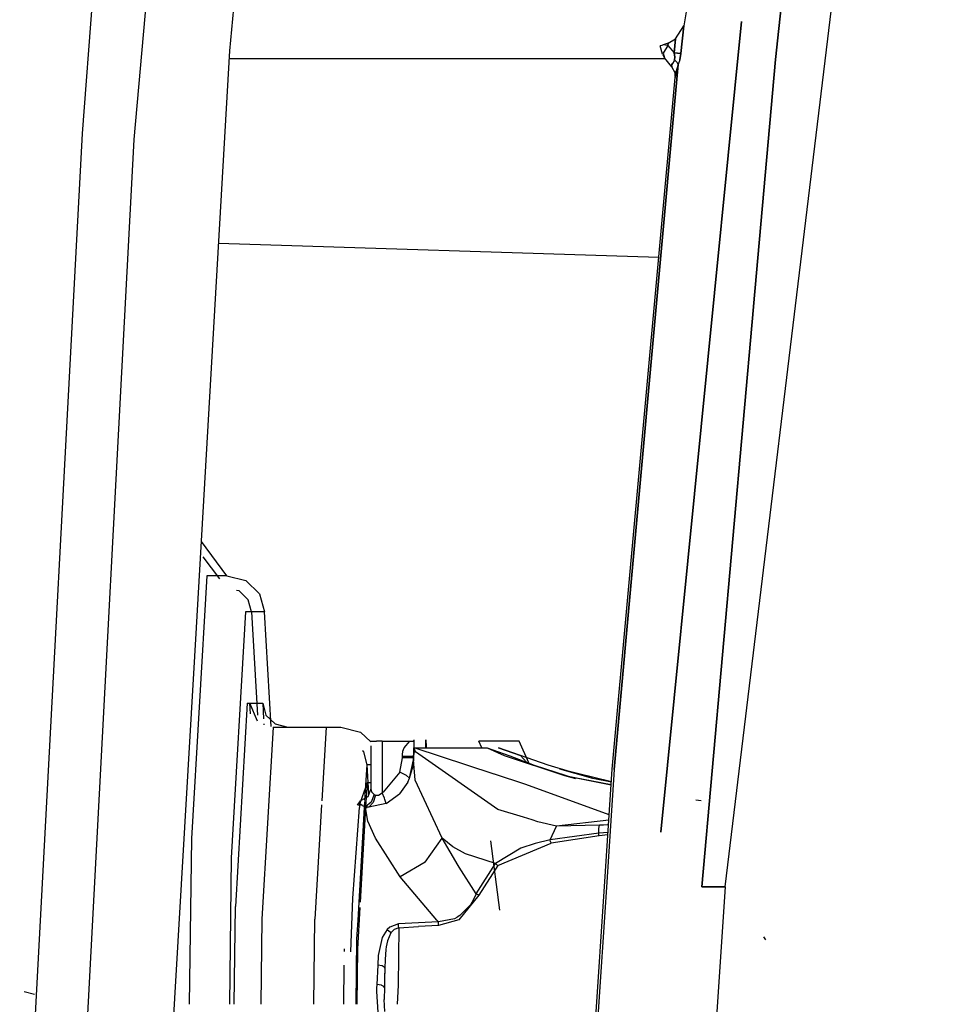
# Model space of a CAD drawing. Units: millimetres. Extents: x 967 to 7697, y -1791 to 1896.
# Drawn here: x 2094 to 2202, y 279 to 395 of the extents above; entities that cross this region are included whole.
import ezdxf

# ---------------------------------------------------------------- set-up
doc = ezdxf.new("R2010")
doc.units = ezdxf.units.MM
doc.layers.add('TFR-TRI', color=7, linetype='CONTINUOUS', true_color=0xffffff)

msp = doc.modelspace()

# ---------------------------------------------------------------- linework, layer by layer
at = {"layer": 'TFR-TRI', "color": 18, "linetype": 'CONTINUOUS'}
for p, q in [((2107.371887, 380.938232), (2118.379211, 506.70166)), ((2107.371887, 380.938232), (2118.379211, 506.70166)), ((2177.070862, 292.810547), (2201.638489, 495.411377)), ((2101.257141, 381.660645), (2105.898743, 441.396729)), ((2101.257141, 381.660645), (2105.898743, 441.396729)), ((2118.643616, 391.40332), (2123.225403, 441.688232)), ((2183.033752, 390.384521), (2187.953918, 436.019287)), ((2187.953918, 436.019287), (2183.033752, 390.384521)), ((2172.486633, 396), (2172.189514, 394.359863)), ((2179.007385, 394.864746), (2169.50885, 299.280029)), ((2169.50885, 299.280029), (2179.007385, 394.864746)), ((2171.231262, 392.832764), (2172.189514, 394.359863)), ((2172.189514, 394.359863), (2171.854797, 391.086426)), ((2171.854797, 391.086426), (2172.189514, 394.359863)), ((2170.340881, 392.319336), (2171.231262, 392.832764)), ((2171.231262, 392.832764), (2171.06134, 391.166504)), ((2171.06134, 391.166504), (2171.231262, 392.832764)), ((2114.700012, 323.381836), (2118.643616, 391.40332)), ((2169.450745, 392.00293), (2169.411194, 391.999756)), ((2169.689514, 391.007568), (2169.411194, 391.999756)), ((2169.628723, 392.045654), (2169.450745, 392.00293)), ((2169.787415, 392.098633), (2169.628723, 392.045654)), ((2170.312805, 392.044922), (2169.782288, 391.130127)), ((2170.312805, 392.044922), (2169.782288, 391.130127)), ((2170.340881, 392.319336), (2169.787415, 392.098633)), ((2170.312805, 392.044922), (2169.787415, 392.098633)), ((2170.312805, 392.044922), (2169.787415, 392.098633)), ((2170.312805, 392.044922), (2170.340881, 392.319336)), ((2170.340881, 392.319336), (2170.312805, 392.044922)), ((2170.312805, 392.044922), (2171.06134, 391.166504)), ((2170.312805, 392.044922), (2171.06134, 391.166504)), ((2170.02887, 390.449951), (2118.588196, 390.449951)), ((2169.689514, 391.007568), (2169.934387, 390.563232)), ((2169.782288, 391.130127), (2169.934387, 390.563232)), ((2169.782288, 391.130127), (2169.934387, 390.563232)), ((2170.800598, 389.523682), (2169.934387, 390.563232)), ((2171.06134, 390.212402), (2170.868225, 389.907227)), ((2171.06134, 390.212402), (2170.868225, 389.907227)), ((2171.133606, 390.65332), (2171.06134, 391.166504)), ((2171.06134, 391.166504), (2171.133606, 390.65332)), ((2171.06134, 391.166504), (2171.854797, 391.086426)), ((2171.854797, 391.086426), (2171.06134, 391.166504)), ((2171.105774, 390.335693), (2171.06134, 390.212402)), ((2171.105774, 390.335693), (2171.06134, 390.212402)), ((2171.105774, 390.335693), (2171.133606, 390.65332)), ((2171.133606, 390.65332), (2171.105774, 390.335693)), ((2171.105774, 390.335693), (2171.366028, 390.061523)), ((2171.105774, 390.335693), (2171.366028, 390.061523)), ((2171.729553, 390.322754), (2171.553528, 389.784424)), ((2171.729553, 390.322754), (2171.553528, 389.784424)), ((2171.729553, 390.322754), (2171.854797, 391.086426)), ((2171.854797, 391.086426), (2171.729553, 390.322754)), ((2183.033752, 390.384521), (2180.436096, 361.249023)), ((2180.436096, 361.249023), (2183.033752, 390.384521)), ((2171.553528, 389.784424), (2164.000305, 306.66626)), ((2164.000305, 306.66626), (2171.553528, 389.784424)), ((2170.868225, 389.907227), (2170.738586, 389.705322)), ((2170.738586, 389.705322), (2170.868225, 389.907227)), ((2170.738586, 389.705322), (2170.800598, 389.523682)), ((2170.800598, 389.523682), (2170.738586, 389.705322)), ((2171.209534, 388.730225), (2170.800598, 389.523682)), ((2171.097717, 389.020508), (2171.209534, 388.730225)), ((2171.097717, 389.020508), (2171.166077, 388.264404)), ((2171.487122, 389.539551), (2171.276672, 388.821777)), ((2171.276672, 388.821777), (2171.487122, 389.539551)), ((2171.366028, 390.061523), (2171.553528, 389.784424)), ((2171.366028, 390.061523), (2171.553528, 389.784424)), ((2171.487122, 389.539551), (2171.553528, 389.784424)), ((2171.553528, 389.784424), (2171.487122, 389.539551)), ((2163.768616, 306.684814), (2171.166077, 388.264404)), ((2171.166077, 388.264404), (2171.276672, 388.821777)), ((2171.276672, 388.821777), (2171.166077, 388.264404)), ((2093.85553, 243.137695), (2101.257141, 381.660645)), ((2093.85553, 243.137695), (2101.257141, 381.660645)), ((2100.013977, 242.696289), (2107.371887, 380.938232)), ((2100.013977, 242.696289), (2107.371887, 380.938232)), ((2117.328186, 368.715332), (2169.244934, 367.080078)), ((2180.43219, 361.204834), (2174.334045, 292.810547)), ((2174.334045, 292.810547), (2180.43219, 361.204834)), ((2118.281311, 329.506836), (2115.288879, 333.537842)), ((2117.474182, 329.11792), (2115.505188, 331.734619)), ((2115.924133, 329.506836), (2114.118469, 298.500244)), ((2115.924133, 329.506836), (2114.118469, 298.500244)), ((2118.281311, 329.506836), (2115.924133, 329.506836)), ((2118.281311, 329.506836), (2115.924133, 329.506836)), ((2118.281311, 329.506836), (2120.527893, 328.938232)), ((2120.527893, 328.938232), (2122.152405, 327.383545)), ((2119.747131, 327.701904), (2119.443665, 327.778564)), ((2120.8255, 326.670166), (2119.747131, 327.701904)), ((2121.201965, 325.260498), (2120.8255, 326.670166)), ((2122.152405, 327.383545), (2122.719299, 325.260498)), ((2120.513245, 325.260498), (2118.823303, 296.240479)), ((2120.513245, 325.260498), (2118.823303, 296.240479)), ((2122.719299, 325.260498), (2120.513245, 325.260498)), ((2122.719299, 325.260498), (2120.513245, 325.260498)), ((2121.201965, 325.260498), (2121.912415, 313.0625)), ((2123.508118, 311.714111), (2122.719299, 325.260498)), ((2106.76593, 186.524902), (2114.699524, 323.372314)), ((2120.705139, 314.471924), (2119.309387, 290.500244)), ((2120.705139, 314.471924), (2119.309387, 290.500244)), ((2120.705139, 314.471924), (2122.527405, 314.471924)), ((2120.705139, 314.471924), (2122.527405, 314.471924)), ((2121.909973, 312.342285), (2121.010071, 314.471924)), ((2121.082825, 313.224121), (2121.010071, 314.471924)), ((2122.527405, 314.471924), (2122.903625, 313.0625)), ((2122.527405, 314.471924), (2122.634094, 312.638916)), ((2122.903625, 313.0625), (2123.982239, 312.030273)), ((2123.75177, 311.652832), (2122.432434, 289.000244)), ((2123.75177, 311.652832), (2122.432434, 289.000244)), ((2122.669495, 312.030273), (2122.675842, 311.922852)), ((2123.75177, 311.652832), (2130.006165, 311.652832)), ((2123.982239, 312.030273), (2125.47345, 311.652832)), ((2130.006165, 311.652832), (2129.499084, 302.94751)), ((2130.006165, 311.652832), (2129.499084, 302.94751)), ((2130.006165, 311.652832), (2131.728333, 311.652832)), ((2131.728333, 311.652832), (2134.07428, 311.058594)), ((2134.07428, 311.058594), (2135.285706, 309.899414)), ((2140.330872, 309.977051), (2140.388977, 310.168457)), ((2140.377991, 309.352539), (2140.388977, 310.168457)), ((2140.377991, 309.352539), (2140.388977, 310.168457)), ((2140.388977, 309.2146), (2140.388977, 310.168457)), ((2141.779114, 310.168457), (2141.789856, 309.353027)), ((2141.779114, 309.2146), (2141.779114, 310.168457)), ((2134.443909, 308.721924), (2134.302307, 308.857178)), ((2135.285706, 309.977051), (2135.285706, 309.899414)), ((2135.285706, 309.977051), (2135.416809, 309.977051)), ((2135.285706, 309.435547), (2135.285706, 304.383789)), ((2135.416809, 309.977051), (2135.939758, 309.977051)), ((2136.601135, 309.977051), (2135.939758, 309.977051)), ((2136.601135, 309.977051), (2136.601135, 303.88501)), ((2136.601135, 309.977051), (2136.601135, 303.88501)), ((2136.601135, 309.977051), (2139.88385, 309.977051)), ((2139.074524, 308.797119), (2139.224182, 309.223633)), ((2139.074524, 308.797119), (2139.224182, 309.223633)), ((2139.224182, 309.223633), (2139.88385, 309.977051)), ((2139.224182, 309.223633), (2139.88385, 309.977051)), ((2139.88385, 309.977051), (2140.180969, 309.977051)), ((2140.180969, 309.977051), (2140.330872, 309.977051)), ((2140.338196, 308.501465), (2140.371155, 309.145264)), ((2140.338196, 308.501465), (2140.371155, 309.145264)), ((2140.388977, 309.2146), (2140.357971, 308.740234)), ((2140.388977, 309.2146), (2140.357971, 308.740234)), ((2140.371155, 309.145264), (2140.377991, 309.352539)), ((2140.371155, 309.145264), (2140.377991, 309.352539)), ((2140.477112, 308.97583), (2140.388977, 309.2146)), ((2140.477112, 308.97583), (2140.388977, 309.2146)), ((2149.813782, 306.115234), (2140.388977, 309.2146)), ((2140.388977, 309.2146), (2148.378479, 309.2146)), ((2149.813782, 306.115234), (2140.388977, 309.2146)), ((2140.565247, 308.736816), (2140.477112, 308.97583)), ((2140.565247, 308.736816), (2140.477112, 308.97583)), ((2141.789856, 309.353027), (2141.79425, 309.2146)), ((2148.380432, 309.2146), (2148.025452, 309.977051)), ((2148.380432, 309.2146), (2148.025452, 309.977051)), ((2149.113342, 309.977051), (2148.025452, 309.977051)), ((2148.378479, 309.2146), (2148.025452, 309.977051)), ((2148.386292, 309.2146), (2149.023254, 309.2146)), ((2149.023254, 309.2146), (2151.007629, 308.304688)), ((2149.023254, 309.2146), (2151.007629, 308.304688)), ((2149.023254, 309.2146), (2151.684143, 308.267822)), ((2152.788147, 309.977051), (2149.113342, 309.977051)), ((2150.339661, 309.2146), (2152.94342, 308.294434)), ((2156.197815, 307.175537), (2150.339661, 309.2146)), ((2153.905823, 307.418945), (2152.788147, 309.977051)), ((2134.84552, 307.218262), (2134.443909, 308.721924)), ((2138.718079, 306.334229), (2139.009094, 308.014404)), ((2138.718079, 306.334229), (2139.009094, 308.014404)), ((2139.009094, 308.188232), (2139.022522, 308.477539)), ((2139.009094, 308.188232), (2139.022522, 308.477539)), ((2139.659485, 308.188232), (2139.009094, 308.188232)), ((2139.009094, 308.014404), (2139.009094, 308.188232)), ((2139.659485, 308.188232), (2139.009094, 308.188232)), ((2139.009094, 308.014404), (2139.009094, 308.188232)), ((2139.659485, 308.014404), (2139.009094, 308.014404)), ((2139.659485, 308.014404), (2139.009094, 308.014404)), ((2139.022522, 308.477539), (2139.062805, 308.743652)), ((2139.022522, 308.477539), (2139.062805, 308.743652)), ((2139.062805, 308.743652), (2139.063049, 308.744385)), ((2139.062805, 308.743652), (2139.063049, 308.744385)), ((2139.063049, 308.744385), (2139.064026, 308.750244)), ((2139.063049, 308.744385), (2139.064026, 308.750244)), ((2139.064026, 308.750244), (2139.074524, 308.797119)), ((2139.064026, 308.750244), (2139.074524, 308.797119)), ((2140.188293, 308.188232), (2139.659485, 308.188232)), ((2140.188293, 308.188232), (2139.659485, 308.188232)), ((2139.966858, 308.014404), (2139.659485, 308.014404)), ((2139.966858, 308.014404), (2139.659485, 308.014404)), ((2139.856995, 305.616699), (2140.313782, 307.793701)), ((2140.188293, 308.014404), (2139.966858, 308.014404)), ((2140.188293, 308.014404), (2139.966858, 308.014404)), ((2140.325256, 308.188232), (2140.188293, 308.188232)), ((2140.325256, 308.188232), (2140.188293, 308.188232)), ((2140.325256, 308.014404), (2140.188293, 308.014404)), ((2140.325256, 308.014404), (2140.188293, 308.014404)), ((2140.325256, 308.014404), (2140.209534, 306.790771)), ((2140.325256, 308.014404), (2140.209534, 306.790771)), ((2140.313782, 307.793701), (2140.209534, 306.790771)), ((2140.313782, 307.793701), (2140.325256, 308.188232)), ((2140.313782, 307.793701), (2140.325256, 308.014404)), ((2140.507385, 305.408203), (2140.313782, 307.793701)), ((2140.507385, 305.408203), (2140.313782, 307.793701)), ((2140.37262, 308.618408), (2140.325256, 308.188232)), ((2140.37262, 308.618408), (2140.325256, 308.188232)), ((2140.325256, 308.188232), (2140.325256, 308.014404)), ((2140.357971, 308.740234), (2140.327698, 308.27124)), ((2140.357971, 308.740234), (2140.327698, 308.27124)), ((2140.37262, 308.618408), (2140.327698, 308.27124)), ((2140.37262, 308.618408), (2140.327698, 308.27124)), ((2140.327698, 308.27124), (2140.338196, 308.501465)), ((2140.327698, 308.27124), (2140.338196, 308.501465)), ((2140.37262, 308.618408), (2140.40802, 308.664307)), ((2140.37262, 308.618408), (2140.40802, 308.664307)), ((2140.565247, 308.736816), (2140.40802, 308.664307)), ((2140.565247, 308.736816), (2140.40802, 308.664307)), ((2150.276917, 301.938721), (2140.565247, 308.736816)), ((2150.276917, 301.938721), (2140.565247, 308.736816)), ((2151.007629, 308.304688), (2158.143372, 305.930664)), ((2151.007629, 308.304688), (2158.143372, 305.930664)), ((2151.684143, 308.267822), (2154.5401, 307.17627)), ((2153.652649, 307.515381), (2152.94342, 308.294434)), ((2134.798157, 307.218262), (2134.553528, 303.01416)), ((2134.798157, 307.218262), (2134.553528, 303.01416)), ((2135.285706, 307.218262), (2134.798157, 307.218262)), ((2135.285706, 307.218262), (2134.798157, 307.218262)), ((2135.048157, 303.736328), (2134.84552, 307.218262)), ((2139.856995, 305.616699), (2140.209534, 306.790771)), ((2153.77179, 307.384766), (2153.724426, 307.436768)), ((2153.945862, 307.327148), (2153.926086, 307.372559)), ((2154.5401, 307.17627), (2159.43634, 305.606201)), ((2161.479309, 305.605225), (2156.197815, 307.175537)), ((2163.670227, 305.205078), (2157.582581, 306.679932)), ((2161.479309, 305.605225), (2157.582581, 306.679932)), ((2162.889709, 293.452393), (2163.768616, 306.684814)), ((2164.000305, 306.66626), (2163.116028, 293.351562)), ((2164.000305, 306.66626), (2163.116028, 293.351562)), ((2138.718079, 306.334229), (2136.740784, 303.959961)), ((2138.718079, 306.334229), (2136.740784, 303.959961)), ((2139.49762, 305.924805), (2138.718079, 306.334229)), ((2139.49762, 305.924805), (2138.718079, 306.334229)), ((2139.856995, 305.616699), (2139.49762, 305.924805)), ((2139.856995, 305.616699), (2139.49762, 305.924805)), ((2139.637756, 305.146729), (2139.856995, 305.616699)), ((2139.637756, 305.146729), (2139.856995, 305.616699)), ((2143.703674, 298.555908), (2140.507385, 305.408203)), ((2143.703674, 298.555908), (2140.507385, 305.408203)), ((2153.570862, 304.879639), (2149.861877, 306.099365)), ((2153.570862, 304.879639), (2149.861877, 306.099365)), ((2158.143372, 305.930664), (2159.43634, 305.606201)), ((2158.143372, 305.930664), (2163.646057, 304.842041)), ((2158.143372, 305.930664), (2163.647766, 304.865723)), ((2158.143372, 305.930664), (2163.646057, 304.842041)), ((2163.667542, 305.166016), (2161.479309, 305.605225)), ((2163.667053, 305.157471), (2161.479309, 305.605225)), ((2134.836243, 305.094238), (2133.869202, 302.343994)), ((2134.836243, 305.094238), (2134.670959, 302.256104)), ((2135.285706, 305.094238), (2134.836243, 305.094238)), ((2135.285706, 305.094238), (2134.836243, 305.094238)), ((2135.285706, 304.383789), (2134.940735, 303.442871)), ((2135.285706, 304.383789), (2135.374084, 304.021484)), ((2135.285706, 304.383789), (2135.374084, 304.021484)), ((2139.637756, 305.146729), (2138.651917, 303.768799)), ((2139.637756, 305.146729), (2138.651917, 303.768799)), ((2163.411926, 301.31543), (2153.570862, 304.879639)), ((2163.411926, 301.31543), (2153.570862, 304.879639)), ((2134.940735, 303.442871), (2134.053528, 302.947266)), ((2135.687073, 303.700684), (2135.320129, 302.799561)), ((2135.687073, 303.700684), (2135.320129, 302.799561)), ((2135.374084, 304.021484), (2135.687073, 303.700684)), ((2135.374084, 304.021484), (2135.687073, 303.700684)), ((2135.830872, 303.628174), (2135.561584, 302.757324)), ((2135.830872, 303.628174), (2135.561584, 302.757324)), ((2135.687073, 303.700684), (2135.755676, 303.6604)), ((2135.687073, 303.700684), (2135.755676, 303.6604)), ((2135.755676, 303.6604), (2135.830872, 303.628174)), ((2135.755676, 303.6604), (2135.830872, 303.628174)), ((2135.830872, 303.628174), (2136.171936, 303.615234)), ((2135.830872, 303.628174), (2136.171936, 303.615234)), ((2136.171936, 303.615234), (2136.601135, 303.88501)), ((2136.171936, 303.615234), (2136.601135, 303.88501)), ((2136.740784, 303.959961), (2136.601135, 303.88501)), ((2136.740784, 303.959961), (2136.601135, 303.88501)), ((2136.886047, 303.268555), (2136.601135, 303.88501)), ((2136.886047, 303.268555), (2136.601135, 303.88501)), ((2136.946106, 303.121094), (2136.886047, 303.268555)), ((2136.946106, 303.121094), (2136.886047, 303.268555)), ((2137.101135, 302.623047), (2136.946106, 303.121094)), ((2137.101135, 302.623047), (2136.946106, 303.121094)), ((2137.101135, 302.623047), (2138.651917, 303.768799)), ((2137.101135, 302.623047), (2138.651917, 303.768799)), ((2173.614807, 303.05835), (2174.24884, 303.007568)), ((2173.614807, 303.05835), (2174.24884, 303.007568)), ((2129.471497, 302.470459), (2128.687317, 289.000244)), ((2129.471497, 302.470459), (2128.687317, 289.000244)), ((2133.144836, 291.484619), (2133.934631, 302.188232)), ((2133.144836, 291.484619), (2133.934631, 302.188232)), ((2133.719543, 302.432861), (2134.053528, 302.947266)), ((2134.545471, 302.873047), (2133.730286, 288.874268)), ((2134.545471, 302.873047), (2133.730286, 288.874268)), ((2133.992004, 302.597168), (2133.934631, 302.188232)), ((2133.992004, 302.597168), (2133.934631, 302.188232)), ((2134.053528, 302.947266), (2133.992004, 302.597168)), ((2134.053528, 302.947266), (2133.992004, 302.597168)), ((2134.25885, 302.421875), (2133.992004, 302.597168)), ((2134.25885, 302.421875), (2133.992004, 302.597168)), ((2134.666321, 302.17627), (2134.015198, 290.995117)), ((2134.25885, 302.421875), (2134.645081, 302.266846)), ((2134.25885, 302.421875), (2134.645081, 302.266846)), ((2134.645081, 302.266846), (2134.638489, 302.174805)), ((2134.645081, 302.266846), (2134.638489, 302.174805)), ((2134.638489, 302.174805), (2134.835999, 302.187012)), ((2134.638489, 302.174805), (2134.835999, 302.187012)), ((2134.922424, 300.556152), (2134.638489, 302.174805)), ((2134.922424, 300.556152), (2134.638489, 302.174805)), ((2135.320129, 302.799561), (2134.645081, 302.266846)), ((2135.320129, 302.799561), (2134.645081, 302.266846)), ((2135.03302, 302.204834), (2134.645081, 302.266846)), ((2135.03302, 302.204834), (2134.645081, 302.266846)), ((2135.03302, 302.204834), (2134.835999, 302.187012)), ((2135.03302, 302.204834), (2134.835999, 302.187012)), ((2135.03302, 302.204834), (2135.561584, 302.757324)), ((2135.03302, 302.204834), (2135.561584, 302.757324)), ((2137.101135, 302.623047), (2135.03302, 302.204834)), ((2137.101135, 302.623047), (2135.03302, 302.204834)), ((2153.296936, 301.036865), (2150.276917, 301.938721)), ((2153.296936, 301.036865), (2150.276917, 301.938721)), ((2154.330139, 300.728271), (2153.296936, 301.036865)), ((2154.330139, 300.728271), (2153.296936, 301.036865)), ((2154.984924, 300.498535), (2154.330139, 300.728271)), ((2154.984924, 300.498535), (2154.330139, 300.728271)), ((2135.813049, 298.546143), (2134.922424, 300.556152)), ((2135.813049, 298.546143), (2134.922424, 300.556152)), ((2157.176086, 299.967041), (2154.984924, 300.498535)), ((2157.176086, 299.967041), (2154.984924, 300.498535)), ((2156.453674, 298.351318), (2157.176086, 299.967041)), ((2156.453674, 298.351318), (2157.176086, 299.967041)), ((2163.370422, 300.69043), (2157.176086, 299.967041)), ((2163.370422, 300.69043), (2157.176086, 299.967041)), ((2162.259338, 300.067139), (2157.176086, 299.967041)), ((2162.259338, 300.067139), (2157.176086, 299.967041)), ((2162.161926, 299.133789), (2162.19342, 299.708984)), ((2162.161926, 299.133789), (2162.19342, 299.708984)), ((2162.19342, 299.708984), (2162.259338, 300.067139)), ((2162.19342, 299.708984), (2162.259338, 300.067139)), ((2162.728333, 300.098389), (2162.259338, 300.067139)), ((2162.728333, 300.098389), (2162.259338, 300.067139)), ((2163.197571, 300.131104), (2162.728333, 300.098389)), ((2163.197571, 300.131104), (2162.728333, 300.098389)), ((2163.334045, 300.140625), (2163.197571, 300.131104)), ((2163.334045, 300.140625), (2163.197571, 300.131104)), ((2114.118469, 298.500244), (2113.862854, 278.963623)), ((2114.118469, 298.500244), (2113.862854, 278.963623)), ((2138.750305, 293.980713), (2135.813049, 298.546143)), ((2138.750305, 293.980713), (2135.813049, 298.546143)), ((2141.703918, 295.728516), (2143.703674, 298.555908)), ((2141.703918, 295.728516), (2143.703674, 298.555908)), ((2144.958069, 297.549805), (2143.703674, 298.555908)), ((2144.958069, 297.549805), (2143.703674, 298.555908)), ((2145.566467, 295.346436), (2143.703674, 298.555908)), ((2145.566467, 295.346436), (2143.703674, 298.555908)), ((2162.161926, 299.133789), (2156.453674, 298.351318)), ((2162.161926, 299.133789), (2156.453674, 298.351318)), ((2162.204895, 298.821045), (2156.547424, 297.946289)), ((2162.204895, 298.821045), (2156.547424, 297.946289)), ((2163.273499, 299.231445), (2162.161926, 299.133789)), ((2163.273499, 299.231445), (2162.161926, 299.133789)), ((2162.1651, 298.999023), (2162.161926, 299.133789)), ((2162.1651, 298.999023), (2162.161926, 299.133789)), ((2162.169006, 298.965576), (2162.1651, 298.999023)), ((2162.169006, 298.965576), (2162.1651, 298.999023)), ((2162.186584, 298.875732), (2162.169006, 298.965576)), ((2162.186584, 298.875732), (2162.169006, 298.965576)), ((2162.186584, 298.875732), (2162.204895, 298.821045)), ((2162.186584, 298.875732), (2162.204895, 298.821045)), ((2163.254211, 298.941895), (2162.204895, 298.821045)), ((2163.254211, 298.941895), (2162.204895, 298.821045)), ((2146.433411, 296.71582), (2144.958069, 297.549805)), ((2146.433411, 296.71582), (2144.958069, 297.549805)), ((2149.3797, 298.240967), (2150.479065, 290.052246)), ((2149.3797, 298.240967), (2150.479065, 290.052246)), ((2152.96344, 297.371826), (2150.001526, 295.575439)), ((2152.96344, 297.371826), (2150.001526, 295.575439)), ((2150.252014, 295.320068), (2156.547424, 297.946289)), ((2150.252014, 295.320068), (2156.547424, 297.946289)), ((2154.671204, 297.940186), (2152.96344, 297.371826)), ((2154.671204, 297.940186), (2152.96344, 297.371826)), ((2156.453674, 298.351318), (2154.671204, 297.940186)), ((2156.453674, 298.351318), (2154.671204, 297.940186)), ((2156.479797, 298.134766), (2156.453674, 298.351318)), ((2156.479797, 298.134766), (2156.453674, 298.351318)), ((2156.479797, 298.134766), (2156.547424, 297.946289)), ((2156.479797, 298.134766), (2156.547424, 297.946289)), ((2118.823303, 296.240479), (2118.597229, 278.963623)), ((2118.823303, 296.240479), (2118.597229, 278.963623)), ((2150.001526, 295.575439), (2146.433411, 296.71582)), ((2150.001526, 295.575439), (2146.433411, 296.71582)), ((2141.703918, 295.728516), (2138.750305, 293.980713)), ((2141.703918, 295.728516), (2138.750305, 293.980713)), ((2145.690735, 295.135986), (2145.566467, 295.346436)), ((2145.690735, 295.135986), (2145.566467, 295.346436)), ((2147.691956, 292.007568), (2145.690735, 295.135986)), ((2147.691956, 292.007568), (2145.690735, 295.135986)), ((2147.691956, 292.007568), (2150.001526, 295.575439)), ((2147.691956, 292.007568), (2150.001526, 295.575439)), ((2150.252014, 295.320068), (2148.029358, 291.838623)), ((2150.252014, 295.320068), (2148.029358, 291.838623)), ((2150.111877, 295.436035), (2150.001526, 295.575439)), ((2150.111877, 295.436035), (2150.001526, 295.575439)), ((2150.180969, 295.372314), (2150.111877, 295.436035)), ((2150.180969, 295.372314), (2150.111877, 295.436035)), ((2150.252014, 295.320068), (2150.180969, 295.372314)), ((2150.252014, 295.320068), (2150.180969, 295.372314)), ((2143.084778, 288.874268), (2138.750305, 293.980713)), ((2143.084778, 288.874268), (2138.750305, 293.980713)), ((2156.889954, 203.116699), (2162.889709, 293.452393)), ((2163.116028, 293.351318), (2157.12262, 203.104492)), ((2163.116028, 293.351318), (2157.12262, 203.104492)), ((2177.070862, 292.810547), (2172.336731, 222.402344)), ((2175.702454, 292.810547), (2174.334045, 292.810547)), ((2174.334045, 292.810547), (2175.702454, 292.810547)), ((2175.702454, 292.810547), (2177.070862, 292.810547)), ((2177.070862, 292.810547), (2175.702454, 292.810547)), ((2132.915344, 285.13208), (2133.144836, 291.484619)), ((2132.915344, 285.13208), (2133.144836, 291.484619)), ((2148.029358, 291.838623), (2145.655823, 288.938232)), ((2148.029358, 291.838623), (2145.655823, 288.938232)), ((2147.691956, 292.007568), (2147.410706, 291.340088)), ((2147.691956, 292.007568), (2147.410706, 291.340088)), ((2147.935364, 291.874268), (2147.691956, 292.007568)), ((2147.935364, 291.874268), (2147.691956, 292.007568)), ((2148.029358, 291.838623), (2147.935364, 291.874268)), ((2148.029358, 291.838623), (2147.935364, 291.874268)), ((2119.15802, 278.963623), (2119.309387, 290.500244)), ((2119.15802, 278.963623), (2119.309387, 290.500244)), ((2133.978577, 290.365479), (2133.695862, 285.510498)), ((2147.045959, 290.705322), (2145.796448, 289.423096)), ((2147.045959, 290.705322), (2145.796448, 289.423096)), ((2147.410706, 291.340088), (2147.045959, 290.705322)), ((2147.410706, 291.340088), (2147.045959, 290.705322)), ((2145.442688, 289.208496), (2145.138733, 289.05835)), ((2145.442688, 289.208496), (2145.138733, 289.05835)), ((2145.484924, 289.231201), (2145.442688, 289.208496)), ((2145.484924, 289.231201), (2145.442688, 289.208496)), ((2145.796448, 289.423096), (2145.484924, 289.231201)), ((2145.796448, 289.423096), (2145.484924, 289.231201)), ((2122.432434, 289.000244), (2122.301086, 278.963623)), ((2122.432434, 289.000244), (2122.301086, 278.963623)), ((2128.555725, 278.963623), (2128.687317, 289.000244)), ((2128.555725, 278.963623), (2128.687317, 289.000244)), ((2133.729797, 288.864258), (2133.600159, 286.640869)), ((2133.729797, 288.864258), (2133.600159, 286.640869)), ((2137.535217, 288.076416), (2137.199768, 287.789551)), ((2137.535217, 288.076416), (2137.199768, 287.789551)), ((2138.552307, 288.443115), (2137.535217, 288.076416)), ((2138.552307, 288.443115), (2137.535217, 288.076416)), ((2138.569397, 287.994873), (2138.051819, 287.797363)), ((2138.569397, 287.994873), (2138.051819, 287.797363)), ((2138.569397, 287.994873), (2138.497864, 281.23291)), ((2138.569397, 287.994873), (2138.497864, 281.23291)), ((2140.903381, 288.558838), (2138.552307, 288.443115)), ((2140.903381, 288.558838), (2138.552307, 288.443115)), ((2138.558167, 288.230957), (2138.552307, 288.443115)), ((2138.558167, 288.230957), (2138.552307, 288.443115)), ((2138.569397, 287.994873), (2138.558167, 288.230957)), ((2138.569397, 287.994873), (2138.558167, 288.230957)), ((2138.569397, 287.994873), (2140.919495, 288.128662)), ((2138.569397, 287.994873), (2140.919495, 288.128662)), ((2143.254456, 288.674805), (2140.903381, 288.558838)), ((2143.254456, 288.674805), (2140.903381, 288.558838)), ((2143.269592, 288.262695), (2140.919495, 288.128662)), ((2143.269592, 288.262695), (2140.919495, 288.128662)), ((2143.254456, 288.674805), (2143.086975, 288.871582)), ((2143.254456, 288.674805), (2143.086975, 288.871582)), ((2145.138733, 289.05835), (2143.254456, 288.674805)), ((2145.138733, 289.05835), (2143.254456, 288.674805)), ((2143.269592, 288.262695), (2143.254456, 288.674805)), ((2143.269592, 288.262695), (2143.254456, 288.674805)), ((2145.655823, 288.938232), (2143.269592, 288.262695)), ((2145.655823, 288.938232), (2143.269592, 288.262695)), ((2136.599426, 286.846924), (2136.15509, 284.70752)), ((2136.599426, 286.846924), (2136.15509, 284.70752)), ((2137.199768, 287.789551), (2136.599426, 286.846924)), ((2137.199768, 287.789551), (2136.599426, 286.846924)), ((2137.199768, 287.789551), (2137.440491, 287.604736)), ((2137.199768, 287.789551), (2137.440491, 287.604736)), ((2137.647766, 287.370605), (2137.248352, 286.462402)), ((2137.647766, 287.370605), (2137.248352, 286.462402)), ((2137.440491, 287.604736), (2137.553772, 287.488525)), ((2137.440491, 287.604736), (2137.553772, 287.488525)), ((2137.553772, 287.488525), (2137.647766, 287.370605)), ((2137.553772, 287.488525), (2137.647766, 287.370605)), ((2138.051819, 287.797363), (2137.647766, 287.370605)), ((2138.051819, 287.797363), (2137.647766, 287.370605)), ((2181.62262, 286.907471), (2181.840881, 286.553467)), ((2181.62262, 286.907471), (2181.840881, 286.553467)), ((2133.600159, 286.640869), (2133.499817, 278.963623)), ((2133.600159, 286.640869), (2133.499817, 278.963623)), ((2137.096985, 285.73584), (2137.055725, 285.427002)), ((2137.096985, 285.73584), (2137.055725, 285.427002)), ((2137.248352, 286.462402), (2137.096985, 285.73584)), ((2137.248352, 286.462402), (2137.096985, 285.73584)), ((2132.174377, 285.1875), (2132.178772, 285.510498)), ((2133.695862, 285.510498), (2133.639465, 278.963623)), ((2136.15509, 284.70752), (2136.087463, 283.594482)), ((2136.15509, 284.70752), (2136.087463, 283.594482)), ((2137.055725, 285.427002), (2136.967834, 284.228027)), ((2137.055725, 285.427002), (2136.967834, 284.228027)), ((2132.092834, 278.963623), (2132.153381, 283.586426)), ((2136.087463, 283.594482), (2135.98468, 281.28833)), ((2136.087463, 283.594482), (2135.98468, 281.28833)), ((2136.621887, 283.507324), (2136.087463, 283.594482)), ((2136.621887, 283.507324), (2136.087463, 283.594482)), ((2136.866516, 283.353027), (2136.621887, 283.507324)), ((2136.866516, 283.353027), (2136.621887, 283.507324)), ((2136.866516, 283.353027), (2136.936829, 283.208008)), ((2136.866516, 283.353027), (2136.936829, 283.208008)), ((2136.967834, 284.228027), (2136.936829, 283.208008)), ((2136.967834, 284.228027), (2136.936829, 283.208008)), ((2136.936829, 283.208008), (2136.908508, 282.07666)), ((2136.936829, 283.208008), (2136.908508, 282.07666)), ((2136.936829, 283.208008), (2136.909485, 281.927979)), ((2136.936829, 283.208008), (2136.909485, 281.927979)), ((2136.927795, 282.846436), (2136.92926, 282.846436)), ((2136.927795, 282.846436), (2136.92926, 282.846436)), ((2136.929504, 282.915039), (2136.930725, 282.915039)), ((2135.98468, 281.28833), (2135.968567, 280.883057)), ((2135.98468, 281.28833), (2135.968567, 280.883057)), ((2136.548645, 281.207031), (2135.98468, 281.28833)), ((2136.548645, 281.207031), (2135.98468, 281.28833)), ((2136.59552, 281.189453), (2136.548645, 281.207031)), ((2136.59552, 281.189453), (2136.548645, 281.207031)), ((2136.806702, 281.062744), (2136.59552, 281.189453)), ((2136.806702, 281.062744), (2136.59552, 281.189453)), ((2136.881409, 280.92749), (2136.806702, 281.062744)), ((2136.881409, 280.92749), (2136.806702, 281.062744)), ((2136.908508, 282.07666), (2136.881409, 280.92749)), ((2136.908508, 282.07666), (2136.881409, 280.92749)), ((2136.909485, 281.927979), (2136.881409, 280.92749)), ((2136.909485, 281.927979), (2136.881409, 280.92749)), ((2136.886047, 281.131348), (2136.887024, 281.131348)), ((2136.886047, 281.131348), (2136.887024, 281.131348)), ((2136.899719, 281.705078), (2136.902893, 281.705078)), ((2136.911194, 282.009277), (2136.901672, 282.009277)), ((2138.497864, 281.23291), (2138.39801, 278.963623)), ((2138.497864, 281.23291), (2138.39801, 278.963623)), ((2094.370422, 280.469727), (2095.613342, 280.155029)), ((2135.968567, 280.883057), (2135.95636, 280.476074)), ((2135.968567, 280.883057), (2135.95636, 280.476074)), ((2135.95636, 280.476074), (2136.107239, 278.040527)), ((2135.95636, 280.476074), (2136.107239, 278.040527)), ((2136.881409, 280.92749), (2136.862122, 279.531494)), ((2136.881409, 280.92749), (2136.862122, 279.531494)), ((2136.945862, 278.123779), (2136.862122, 279.531494)), ((2136.945862, 278.123779), (2136.862122, 279.531494))]:
    msp.add_line(p, q, dxfattribs=at)

doc.saveas('drawing.dxf')
